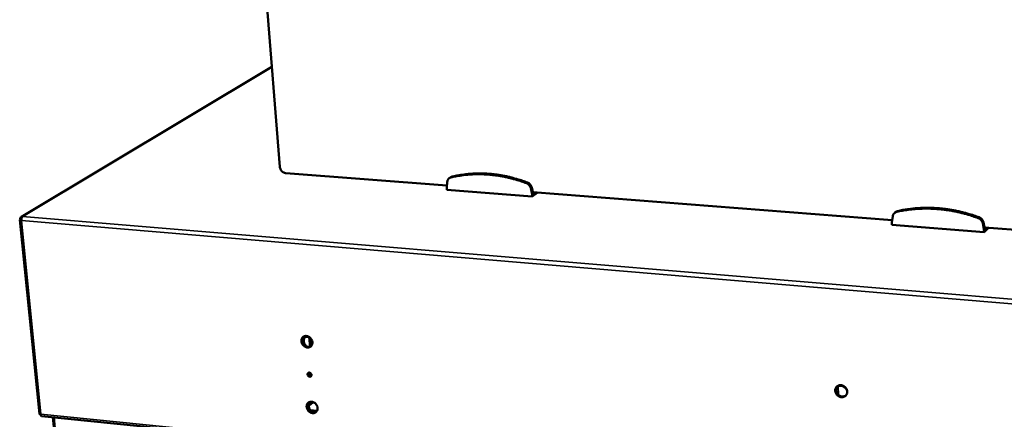
# Model space of a CAD drawing. Units: millimetres. Extents: x 65 to 5840, y 100 to 4100.
# Drawn here: x 5064 to 5544, y 3429 to 3624 of the extents above; entities that cross this region are included whole.
import ezdxf

# ---------------------------------------------------------------- set-up
doc = ezdxf.new("R2010")
doc.units = ezdxf.units.MM
doc.header["$LTSCALE"] = 20
doc.layers.add('Visible (ISO)', color=7, linetype='Continuous', lineweight=50)
doc.layers.add('Visible Narrow (ISO)', color=7, linetype='Continuous', lineweight=35)

msp = doc.modelspace()

# ---------------------------------------------------------------- linework, layer by layer
at = {"layer": 'Visible (ISO)'}
for p, q in [((5165.64, 3867.77), (5191.04, 3552.05)), ((5187.12, 3600.78), (5065.04, 3527.63)), ((5193.95, 3548.99), (5272.49, 3542.87)), ((5272.68, 3544.76), (5272.39, 3541.91)), ((5273.68, 3546.53), (5274.19, 3546.89)), ((5272.39, 3541.91), (5272.47, 3540.75)), ((5272.47, 3540.75), (5314.09, 3537.49)), ((5314.02, 3538.66), (5313.34, 3541.61)), ((5314.51, 3539.02), (5313.84, 3541.97)), ((5314.02, 3538.66), (5314.51, 3539.02)), ((5314.09, 3537.49), (5314.02, 3538.66)), ((5314.09, 3537.49), (5316.55, 3539.3)), ((5314.37, 3539.61), (5489.57, 3525.96)), ((5314.51, 3539.02), (5315.22, 3539.54)), ((5316.54, 3539.44), (5316.55, 3539.3)), ((5490.68, 3529.51), (5491.1, 3529.89)), ((5064.3, 3526.12), (5073.81, 3431.58)), ((5065.05, 3526.3), (5064.5, 3526.35)), ((5065.06, 3526.41), (5064.54, 3526.46)), ((5064.54, 3526.46), (5064.65, 3526.33)), ((5489.85, 3527.92), (5489.43, 3524.96)), ((5489.43, 3524.96), (5489.47, 3523.76)), ((5489.47, 3523.76), (5534.35, 3520.25)), ((5534.32, 3521.46), (5533.71, 3524.51)), ((5534.72, 3521.84), (5534.11, 3524.9)), ((5534.32, 3521.46), (5534.72, 3521.84)), ((5534.35, 3520.25), (5534.32, 3521.46)), ((5534.35, 3520.25), (5536.35, 3522.18)), ((5534.6, 3522.45), (5623.61, 3515.52)), ((5534.72, 3521.84), (5535.3, 3522.4)), ((5536.34, 3522.32), (5536.35, 3522.18)), ((5205.79, 3464.35), (5205.42, 3468.99)), ((5205.29, 3435.78), (5207.14, 3437.19)), ((5206.25, 3432.98), (5208.92, 3432.72)), ((5208.38, 3432.41), (5206.75, 3432.57)), ((5074.8, 3430.59), (5621.08, 3375.28)), ((5111.36, 3118.59), (5080.33, 3430.03))]:
    msp.add_line(p, q, dxfattribs=at)
at = {"layer": 'Visible (ISO)', "flags": 128}
for points in [[(5193.95, 3548.99, -0.030891), (5193.5, 3549.06, -0.050918), (5193.25, 3549.14, -0.012231), (5192.76, 3549.37, -0.030569), (5192.58, 3549.48, -0.02797), (5192.26, 3549.71, -0.028507), (5191.99, 3549.97, -0.02736), (5191.73, 3550.27, -0.027468), (5191.51, 3550.6, -0.027866), (5191.41, 3550.78, -0.010404), (5191.19, 3551.31, -0.046587), (5191.11, 3551.58, -0.028149), (5191.04, 3552.05)], [(5274.97, 3547.24, 0.023715), (5274.76, 3547.18, 0.023715), (5274.56, 3547.1, 0.023481), (5274.37, 3547, 0.023481), (5274.19, 3546.89)], [(5311.24, 3544.05, 0.00698), (5308.84, 3544.92, 0.013162), (5307.55, 3545.33, 0.000737), (5304.19, 3546.3, 0.006979), (5303.83, 3546.39, 0.007154), (5301.98, 3546.84, 0.0071), (5300.1, 3547.24, 0.007281), (5298.23, 3547.57, 0.007225), (5296.35, 3547.86, 0.007411), (5294.49, 3548.09, 0.007354), (5292.61, 3548.26, 0.007542), (5290.76, 3548.37, 0.007486), (5288.89, 3548.43, 0.007673), (5287.06, 3548.43, 0.007617), (5285.21, 3548.38, 0.0078), (5283.39, 3548.27, 0.007747), (5281.56, 3548.1, 0.007922), (5281.18, 3548.06, 0.000945), (5277.98, 3547.6, 0.014964), (5276.75, 3547.39, 0.00792), (5274.46, 3546.88)], [(5311.74, 3544.41, 0.006981), (5309.34, 3545.28, 0.013162), (5308.05, 3545.69, 0.000737), (5304.69, 3546.65, 0.00698), (5304.33, 3546.75, 0.007155), (5302.48, 3547.2, 0.0071), (5300.59, 3547.59, 0.007281), (5298.73, 3547.93, 0.007225), (5296.85, 3548.22, 0.007411), (5294.99, 3548.44, 0.007354), (5293.11, 3548.62, 0.007542), (5291.26, 3548.73, 0.007486), (5289.4, 3548.79, 0.007672), (5287.56, 3548.79, 0.007617), (5285.71, 3548.74, 0.007799), (5283.89, 3548.63, 0.007747), (5282.07, 3548.46, 0.007921), (5281.69, 3548.41, 0.000944), (5278.48, 3547.96, 0.014963), (5277.26, 3547.75, 0.00792), (5274.97, 3547.24)], [(5274.46, 3546.88, 0.040375), (5274.04, 3546.75, 0.061635), (5273.79, 3546.61, 0.018905), (5273.4, 3546.3, 0.040705), (5273.24, 3546.13, 0.038606), (5273.11, 3545.95, 0.017139), (5272.86, 3545.5, 0.057591), (5272.76, 3545.22, 0.038056), (5272.68, 3544.76)], [(5313.34, 3541.61, 0.030103), (5313.2, 3542.1, 0.048901), (5313.06, 3542.39, 0.011727), (5312.73, 3542.9, 0.029831), (5312.59, 3543.09, 0.030335), (5312.42, 3543.26, 0.012102), (5311.97, 3543.66, 0.049941), (5311.71, 3543.83, 0.030638), (5311.24, 3544.05)], [(5313.84, 3541.97, 0.030107), (5313.69, 3542.46, 0.048906), (5313.55, 3542.75, 0.01173), (5313.23, 3543.26, 0.029836), (5313.08, 3543.45, 0.03034), (5312.91, 3543.62, 0.012105), (5312.46, 3544.02, 0.049946), (5312.2, 3544.19, 0.030643), (5311.74, 3544.41)], [(5491.86, 3530.11, 0.038587), (5491.4, 3529.97, 0.059136), (5491.12, 3529.82, 0.017571), (5490.69, 3529.5, 0.03891), (5490.51, 3529.34, 0.038322), (5490.36, 3529.15, 0.017094), (5490.08, 3528.68, 0.058007), (5489.95, 3528.39, 0.037943), (5489.85, 3527.92)], [(5492.28, 3530.49, 0.032474), (5491.95, 3530.39, 0.032474), (5491.65, 3530.26, 0.032047), (5491.36, 3530.09, 0.032047), (5491.1, 3529.89)], [(5531.53, 3527.05, 0.006854), (5528.96, 3527.96, 0.012956), (5527.59, 3528.39, 0.000711), (5523.98, 3529.4, 0.006853), (5523.6, 3529.5, 0.006967), (5521.61, 3529.97, 0.006932), (5519.59, 3530.39, 0.007054), (5517.59, 3530.75, 0.007017), (5515.56, 3531.05, 0.007144), (5513.56, 3531.29, 0.007106), (5511.54, 3531.47, 0.007238), (5509.54, 3531.6, 0.007199), (5507.52, 3531.66, 0.007334), (5505.53, 3531.67, 0.007295), (5503.53, 3531.62, 0.007431), (5501.56, 3531.52, 0.007392), (5499.58, 3531.35, 0.007527), (5499.18, 3531.3, 0.000856), (5495.69, 3530.84, 0.014254), (5494.36, 3530.63, 0.007526), (5491.86, 3530.11)], [(5531.93, 3527.43, 0.006855), (5529.36, 3528.34, 0.012957), (5527.99, 3528.77, 0.000711), (5524.38, 3529.78, 0.006854), (5524.01, 3529.88, 0.006967), (5522.01, 3530.35, 0.006933), (5520, 3530.77, 0.007054), (5518, 3531.13, 0.007017), (5515.97, 3531.43, 0.007145), (5513.97, 3531.67, 0.007107), (5511.95, 3531.85, 0.007238), (5509.95, 3531.98, 0.007199), (5507.93, 3532.04, 0.007334), (5505.95, 3532.05, 0.007295), (5503.95, 3532, 0.007431), (5501.98, 3531.89, 0.007392), (5500, 3531.73, 0.007526), (5499.6, 3531.68, 0.000856), (5496.1, 3531.22, 0.014253), (5494.77, 3531.01, 0.007526), (5492.28, 3530.49)], [(5065.68, 3527.77, 0.037385), (5065.49, 3527.6, 0.06603), (5065.4, 3527.48, 0.019142), (5065.25, 3527.19, 0.034596), (5065.18, 3527.02, 0.023531), (5065.14, 3526.86, 0.009288), (5065.07, 3526.45, 0.041037), (5065.05, 3526.22, 0.025318), (5065.06, 3525.86)], [(5533.71, 3524.51, 0.031654), (5533.57, 3525.03, 0.051102), (5533.43, 3525.33, 0.01277), (5533.1, 3525.85, 0.031421), (5532.94, 3526.06, 0.031132), (5532.77, 3526.24, 0.01255), (5532.29, 3526.64, 0.050511), (5532.02, 3526.83, 0.031346), (5531.53, 3527.05)], [(5534.11, 3524.9, 0.031658), (5533.97, 3525.41, 0.051107), (5533.83, 3525.71, 0.012773), (5533.5, 3526.24, 0.031425), (5533.35, 3526.44, 0.031136), (5533.17, 3526.62, 0.012553), (5532.7, 3527.03, 0.050516), (5532.42, 3527.21, 0.03135), (5531.93, 3527.43)], [(5206.93, 3466.52, -0.038048), (5206.93, 3466.05, -0.057082), (5206.88, 3465.74, -0.017159), (5206.72, 3465.25, -0.038667), (5206.62, 3465.05, -0.042531), (5206.42, 3464.75, -0.042114), (5206.17, 3464.49, -0.042925), (5205.88, 3464.28, -0.043104), (5205.56, 3464.12, -0.040382), (5205.21, 3464.01, -0.041124), (5204.85, 3463.96, -0.036364), (5204.46, 3463.97, -0.037454), (5204.09, 3464.03, -0.032704), (5203.7, 3464.15, -0.033754), (5203.34, 3464.32, -0.030359), (5202.99, 3464.55, -0.031034), (5202.67, 3464.81, -0.029546), (5202.38, 3465.12, -0.029677), (5202.13, 3465.46, -0.03024), (5201.92, 3465.83, -0.029798), (5201.75, 3466.22, -0.032364), (5201.64, 3466.61, -0.031451), (5201.58, 3467.02, -0.035699), (5201.58, 3467.4, -0.034575), (5201.63, 3467.8, -0.03956), (5201.73, 3468.15, -0.038617), (5201.88, 3468.5, -0.04253), (5202.08, 3468.79, -0.042082), (5202.33, 3469.05, -0.042954), (5202.62, 3469.27, -0.043103), (5202.94, 3469.43, -0.040434), (5203.29, 3469.54, -0.04115), (5203.65, 3469.59, -0.036421), (5204.04, 3469.58, -0.037492), (5204.41, 3469.52, -0.032756), (5204.8, 3469.39, -0.033795), (5205.16, 3469.22, -0.030403), (5205.52, 3469, -0.031074), (5205.83, 3468.73, -0.029585), (5206.13, 3468.42, -0.029717), (5206.38, 3468.08, -0.030277), (5206.5, 3467.87, -0.012172), (5206.75, 3467.33, -0.050092), (5206.85, 3467.03, -0.030659), (5206.93, 3466.52)], [(5202.31, 3465.88, -0.033895), (5202.18, 3466.36, -0.052074), (5202.15, 3466.67, -0.014223), (5202.17, 3467.21, -0.034117), (5202.2, 3467.44, -0.03895), (5202.31, 3467.78, -0.038021), (5202.46, 3468.12, -0.041796), (5202.66, 3468.41, -0.04135), (5202.9, 3468.67, -0.042217), (5203.19, 3468.88, -0.042359), (5203.5, 3469.04, -0.039835), (5203.84, 3469.15, -0.040534), (5204.19, 3469.2, -0.035985), (5204.42, 3469.2, -0.015379), (5204.94, 3469.14, -0.054082), (5205.25, 3469.07, -0.03558), (5205.68, 3468.87)], [(5202.42, 3465.97, 0.028383), (5202.69, 3465.55, 0.045986), (5202.89, 3465.32, 0.010543), (5203.32, 3464.93, 0.028168), (5203.49, 3464.8, 0.030568), (5203.81, 3464.6, 0.029712), (5204.17, 3464.44, 0.033522), (5204.51, 3464.33, 0.032464), (5204.88, 3464.27, 0.036941), (5205.1, 3464.27, 0.016646), (5205.59, 3464.3, 0.059122), (5205.84, 3464.36, 0.037161), (5206.22, 3464.54)], [(5203.36, 3468.97, 0.038166), (5203.08, 3468.64, 0.060463), (5202.95, 3468.4, 0.017452), (5202.79, 3467.93, 0.037894), (5202.74, 3467.71, 0.033163), (5202.7, 3467.32, 0.034249), (5202.72, 3466.94, 0.030373), (5202.79, 3466.54, 0.031215), (5202.91, 3466.16, 0.028951), (5203.08, 3465.79, 0.029332), (5203.29, 3465.44, 0.02893), (5203.43, 3465.25, 0.01118), (5203.83, 3464.81, 0.047879), (5204.06, 3464.61, 0.029256), (5204.48, 3464.34)], [(5206.47, 3450.64, -0.069643), (5206.47, 3450.39, -0.089864), (5206.4, 3450.2, -0.044636), (5206.25, 3449.98, -0.072578), (5206.13, 3449.87, -0.071072), (5205.93, 3449.78, -0.070243), (5205.72, 3449.74, -0.059636), (5205.49, 3449.77, -0.059695), (5205.26, 3449.84, -0.050822), (5205.05, 3449.98, -0.051404), (5204.87, 3450.15, -0.050229), (5204.73, 3450.35, -0.049845), (5204.63, 3450.59, -0.05693), (5204.58, 3450.82, -0.056529), (5204.59, 3451.06, -0.067671), (5204.65, 3451.27, -0.068497), (5204.77, 3451.46, -0.073357), (5204.92, 3451.6, -0.073136), (5205.12, 3451.69, -0.0659), (5205.34, 3451.73, -0.065239), (5205.56, 3451.71, -0.054316), (5205.79, 3451.63, -0.054886), (5206, 3451.5, -0.049534), (5206.14, 3451.37, -0.029822), (5206.33, 3451.11, -0.072717), (5206.41, 3450.93, -0.050595), (5206.47, 3450.64)], [(5205.16, 3450.39, -0.063369), (5205.15, 3450.64, -0.08331), (5205.2, 3450.82, -0.038918), (5205.32, 3451.04, -0.066283), (5205.41, 3451.16, -0.067958), (5205.54, 3451.24, -0.040792), (5205.77, 3451.33, -0.086417), (5205.95, 3451.36, -0.065578), (5206.19, 3451.32)], [(5205.79, 3451.34, 0.054658), (5205.71, 3451.09, 0.080308), (5205.7, 3450.91, 0.033635), (5205.75, 3450.68, 0.029949), (5205.82, 3450.44, 0.071252), (5205.93, 3450.26, 0.051402), (5206.13, 3450.05)], [(5205.27, 3450.47, 0.046266), (5205.44, 3450.29, 0.065658), (5205.59, 3450.2, 0.024623), (5205.79, 3450.12, 0.027932), (5205.97, 3450.06, 0.074739), (5206.12, 3450.05, 0.049443), (5206.34, 3450.08)], [(5467.65, 3442.42, -0.038854), (5467.64, 3441.93, -0.058703), (5467.57, 3441.61, -0.017776), (5467.37, 3441.1, -0.039361), (5467.25, 3440.88, -0.041014), (5467.01, 3440.57, -0.040939), (5466.73, 3440.31, -0.040151), (5466.4, 3440.08, -0.040524), (5466.04, 3439.92, -0.037687), (5465.65, 3439.81, -0.038403), (5465.25, 3439.76, -0.034786), (5464.83, 3439.77, -0.03561), (5464.42, 3439.84, -0.03247), (5464, 3439.97, -0.03313), (5463.61, 3440.15, -0.031236), (5463.24, 3440.38, -0.031538), (5462.9, 3440.66, -0.031217), (5462.59, 3440.98, -0.031083), (5462.33, 3441.34, -0.03238), (5462.11, 3441.72, -0.031844), (5461.95, 3442.13, -0.034557), (5461.85, 3442.54, -0.033769), (5461.8, 3442.96, -0.037323), (5461.81, 3443.37, -0.036532), (5461.89, 3443.78, -0.039842), (5462.02, 3444.15, -0.039315), (5462.2, 3444.5, -0.041021), (5462.44, 3444.81, -0.040916), (5462.72, 3445.08, -0.040184), (5463.05, 3445.3, -0.040527), (5463.41, 3445.47, -0.037736), (5463.8, 3445.58, -0.038427), (5464.2, 3445.63, -0.03484), (5464.62, 3445.62, -0.035645), (5465.03, 3445.55, -0.032521), (5465.45, 3445.42, -0.033169), (5465.84, 3445.24, -0.031282), (5466.22, 3445.01, -0.031579), (5466.56, 3444.73, -0.03126), (5466.87, 3444.41, -0.031127), (5467.13, 3444.05, -0.032422), (5467.26, 3443.82, -0.013597), (5467.5, 3443.26, -0.052919), (5467.6, 3442.95, -0.032748), (5467.65, 3442.42)], [(5462.12, 3443.97, -0.040456), (5462.37, 3444.37, -0.061921), (5462.59, 3444.59, -0.01906), (5463.01, 3444.91, -0.040675), (5463.23, 3445.03, -0.038372), (5463.6, 3445.18, -0.038982), (5463.99, 3445.26, -0.035502), (5464.41, 3445.28, -0.036301), (5464.81, 3445.25, -0.032962), (5465.24, 3445.16, -0.033679), (5465.63, 3445.01, -0.031394), (5466.02, 3444.8, -0.031807), (5466.38, 3444.55, -0.031011), (5466.71, 3444.26, -0.031009), (5467, 3443.92, -0.031819), (5467.14, 3443.71, -0.013155), (5467.44, 3443.16, -0.051971), (5467.55, 3442.86, -0.032131), (5467.66, 3442.34)], [(5462.21, 3444.06, 0.034571), (5462.13, 3443.56, 0.055584), (5462.14, 3443.24, 0.014877), (5462.23, 3442.66, 0.034244), (5462.3, 3442.41, 0.03162), (5462.47, 3442.01, 0.032135), (5462.68, 3441.63, 0.030923), (5462.95, 3441.28, 0.031036), (5463.26, 3440.96, 0.03142), (5463.6, 3440.69, 0.031104), (5463.97, 3440.46, 0.03303), (5464.36, 3440.28, 0.032366), (5464.78, 3440.16, 0.035502), (5465.19, 3440.1, 0.034682), (5465.61, 3440.09, 0.03826), (5465.86, 3440.12, 0.017629), (5466.39, 3440.25, 0.060291), (5466.67, 3440.37, 0.038416), (5467.07, 3440.64)], [(5462.81, 3444.78, 0.037984), (5462.55, 3444.39, 0.059789), (5462.44, 3444.11, 0.017305), (5462.31, 3443.57, 0.037812), (5462.28, 3443.32, 0.034263), (5462.28, 3443.08, 0.014399), (5462.35, 3442.5, 0.05275), (5462.43, 3442.17, 0.034113), (5462.64, 3441.69)], [(5209.46, 3434.52, -0.038361), (5209.46, 3434.05, -0.057439), (5209.41, 3433.75, -0.017382), (5209.25, 3433.26, -0.03902), (5209.15, 3433.06, -0.042826), (5208.95, 3432.76, -0.042442), (5208.7, 3432.51, -0.043009), (5208.42, 3432.3, -0.043234), (5208.1, 3432.14, -0.040219), (5207.75, 3432.04, -0.041013), (5207.39, 3431.99, -0.036069), (5207, 3432, -0.037195), (5206.63, 3432.07, -0.032409), (5206.25, 3432.19, -0.033464), (5205.89, 3432.36, -0.030134), (5205.54, 3432.59, -0.030788), (5205.22, 3432.85, -0.029421), (5204.93, 3433.16, -0.029513), (5204.68, 3433.5, -0.030232), (5204.47, 3433.86, -0.029743), (5204.3, 3434.25, -0.03249), (5204.2, 3434.63, -0.031531), (5204.13, 3435.04, -0.035958), (5204.13, 3435.42, -0.034809), (5204.18, 3435.81, -0.039904), (5204.28, 3436.16, -0.038969), (5204.44, 3436.5, -0.042825), (5204.64, 3436.79, -0.042411), (5204.88, 3437.05, -0.043039), (5205.17, 3437.26, -0.043235), (5205.49, 3437.41, -0.040272), (5205.84, 3437.52, -0.041039), (5206.2, 3437.57, -0.036126), (5206.58, 3437.56, -0.037233), (5206.95, 3437.49, -0.03246), (5207.34, 3437.37, -0.033504), (5207.7, 3437.2, -0.030177), (5208.05, 3436.97, -0.030827), (5208.37, 3436.71, -0.02946), (5208.66, 3436.4, -0.029553), (5208.91, 3436.06, -0.030269), (5209.03, 3435.85, -0.012179), (5209.29, 3435.31, -0.050156), (5209.38, 3435.02, -0.030661), (5209.46, 3434.52)], [(5204.86, 3433.92, -0.033852), (5204.73, 3434.39, -0.051987), (5204.7, 3434.7, -0.01418), (5204.72, 3435.23, -0.034091), (5204.75, 3435.45, -0.038975), (5204.85, 3435.79, -0.038049), (5205, 3436.12, -0.041771), (5205.2, 3436.41, -0.041344), (5205.44, 3436.66, -0.042062), (5205.72, 3436.87, -0.042233), (5206.02, 3437.03, -0.039548), (5206.36, 3437.14, -0.04028), (5206.71, 3437.19, -0.035634), (5206.93, 3437.19, -0.015132), (5207.45, 3437.14, -0.05365), (5207.75, 3437.07, -0.035243), (5208.18, 3436.88)], [(5205.86, 3436.95, 0.038151), (5205.59, 3436.62, 0.060489), (5205.47, 3436.38, 0.017445), (5205.32, 3435.91, 0.037866), (5205.27, 3435.68, 0.033038), (5205.25, 3435.3, 0.034147), (5205.27, 3434.92, 0.03022), (5205.35, 3434.53, 0.031073), (5205.48, 3434.16, 0.028797), (5205.66, 3433.78, 0.029179), (5205.87, 3433.44, 0.028793), (5206.01, 3433.26, 0.011094), (5206.42, 3432.83, 0.047714), (5206.65, 3432.63, 0.029123), (5207.08, 3432.37)], [(5204.97, 3434.01, 0.028585), (5205.24, 3433.59, 0.046274), (5205.44, 3433.36, 0.010688), (5205.87, 3432.97, 0.028354), (5206.05, 3432.83, 0.030768), (5206.37, 3432.64, 0.029895), (5206.73, 3432.48, 0.033824), (5207.08, 3432.37, 0.03273), (5207.46, 3432.31, 0.037412), (5207.68, 3432.31, 0.017037), (5208.16, 3432.35, 0.059808), (5208.42, 3432.42, 0.037657), (5208.8, 3432.6)]]:
    msp.add_lwpolyline(points, format="xyb", dxfattribs=at)
at = {"layer": 'Visible (ISO)'}
for points, knots in [([(5064.5, 3526.35), (5064.23, 3526.2), (5064.24, 3526.04), (5064.52, 3525.94), (5064.54, 3525.93), (5064.57, 3525.93), (5064.6, 3525.92)], [0, 0, 0, 0, 1.066564, 1.066564, 1.066564, 1.159279, 1.159279, 1.159279, 1.159279]), ([(5065.17, 3527.7), (5064.77, 3527.53), (5064.51, 3527.09), (5064.53, 3526.59), (5064.53, 3526.54), (5064.53, 3526.5), (5064.54, 3526.46)], [0.411517, 0.411517, 0.411517, 0.411517, 1.478081, 1.478081, 1.478081, 1.570796, 1.570796, 1.570796, 1.570796]), ([(5073.81, 3431.58), (5073.82, 3431.55), (5073.89, 3431.52), (5074.02, 3431.51), (5074.15, 3431.5), (5074.33, 3431.51), (5074.54, 3431.54)], [-0.6489895, -0.6489895, -0.6489895, -0.6489895, -0.3161529, -0.3161529, -0.3161529, 0, 0, 0, 0]), ([(5074.8, 3430.59), (5074.69, 3430.6), (5074.6, 3430.73), (5074.56, 3430.95), (5074.53, 3431.11), (5074.52, 3431.31), (5074.54, 3431.54)], [-0.7462102, -0.7462102, -0.7462102, -0.7462102, -0.3161529, -0.3161529, -0.3161529, 0, 0, 0, 0])]:
    msp.add_open_spline(points, degree=3, knots=knots, dxfattribs=at)
for points in [[(5064.6, 3525.92), (5064.72, 3525.89), (5064.88, 3525.87), (5065.06, 3525.86)], [(5065.68, 3527.77), (5065.51, 3527.78), (5065.33, 3527.76), (5065.17, 3527.7)]]:
    msp.add_open_spline(points, degree=3, dxfattribs=at)
at = {"layer": 'Visible Narrow (ISO)'}
for p, q in [((5187.14, 3600.57), (5065.68, 3527.77)), ((5274.46, 3546.88), (5274.97, 3547.24)), ((5311.24, 3544.05), (5311.74, 3544.41)), ((5313.34, 3541.61), (5313.84, 3541.97)), ((5491.86, 3530.11), (5492.28, 3530.49)), ((5065.06, 3525.86), (5074.54, 3431.54)), ((5618.95, 3479.35), (5065.06, 3525.86)), ((5065.68, 3527.77), (5619.4, 3481.47)), ((5531.53, 3527.05), (5531.93, 3527.43)), ((5533.71, 3524.51), (5534.11, 3524.9)), ((5206.49, 3467.9), (5206.71, 3465.21)), ((5463.17, 3445), (5463.33, 3440.9)), ((5205.77, 3433.59), (5209.25, 3433.25)), ((5074.54, 3431.54), (5620.37, 3376.37)), ((5080.98, 3429.96), (5112.01, 3118.16))]:
    msp.add_line(p, q, dxfattribs=at)
for points, knots in [([(5065.05, 3526.16), (5064.98, 3526.13), (5064.91, 3526.1), (5064.76, 3526.01), (5064.68, 3525.96), (5064.6, 3525.92)], [-0.1425717, -0.1425717, -0.1425717, -0.1425717, -0.0789477, -0.0789477, 0, 0, 0, 0]), ([(5065.17, 3527.7), (5065.19, 3527.54), (5065.21, 3527.36), (5065.23, 3527.18), (5065.23, 3527.17), (5065.24, 3527.16)], [-0.2169202, -0.2169202, -0.2169202, -0.2169202, -0.13503315, -0.13503315, -0.12890754, -0.12890754, -0.12890754, -0.12890754])]:
    msp.add_open_spline(points, degree=3, knots=knots, dxfattribs=at)

doc.saveas('drawing.dxf')
